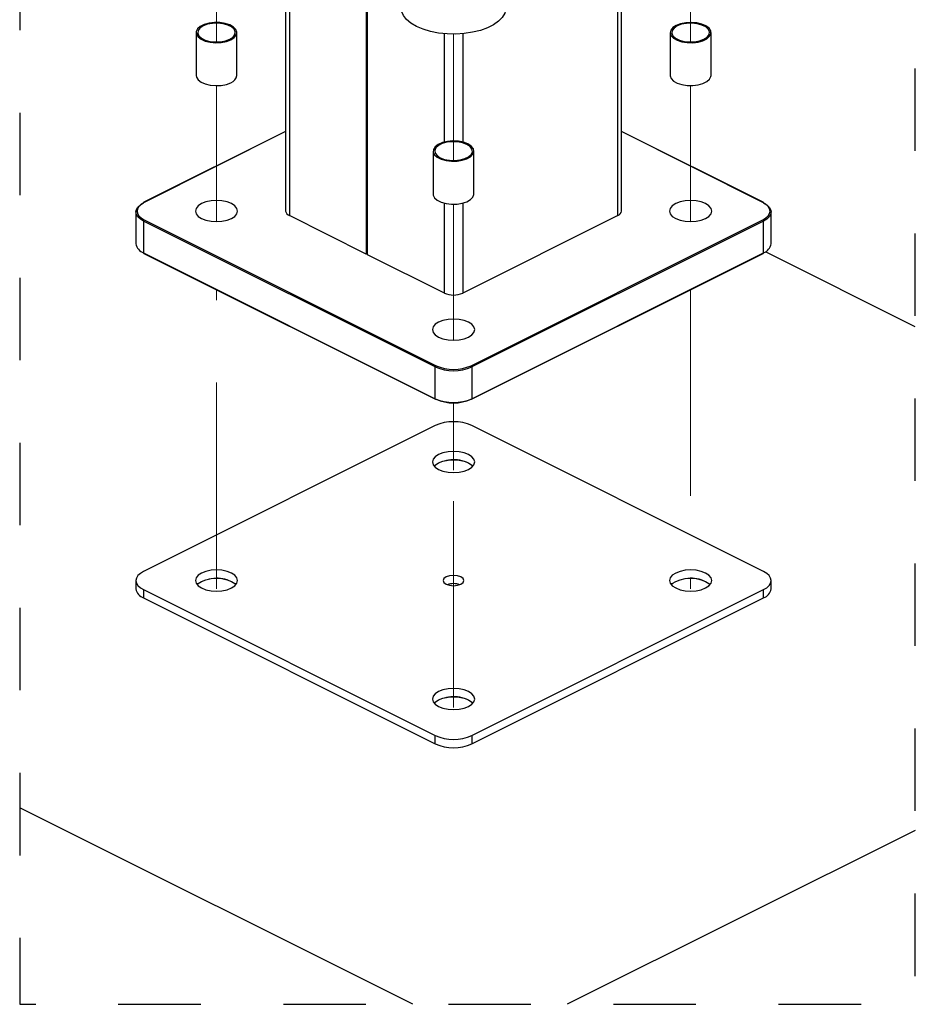
# Model space of a CAD drawing. Units: inches. Extents: x 0.1 to 10.9, y 0.1 to 8.4.
# Drawn here: x 8.1 to 9.2, y 5.3 to 6.5 of the extents above; entities that cross this region are included whole.
import ezdxf

# ---------------------------------------------------------------- set-up
doc = ezdxf.new("R2010")
doc.units = ezdxf.units.IN
doc.header["$MEASUREMENT"] = 0
doc.linetypes.add('HIDDEN', pattern=[0.075, 0.05, -0.025])
doc.linetypes.add('PHANTOM', pattern=[0.5, 0.25, -0.05, 0.05, -0.05, 0.05, -0.05])

msp = doc.modelspace()

# ---------------------------------------------------------------- linework, layer by layer
at = {"color": 7, "linetype": 'Continuous', "lineweight": 25}
for p, q in [((8.41499, 7.83552), (8.41499, 6.23855)), ((8.41957, 7.83552), (8.41957, 6.23302)), ((8.5126, 7.83552), (8.5126, 6.18651)), ((8.51436, 6.18562), (8.51436, 7.83552)), ((8.81732, 6.23302), (8.81732, 7.83552)), ((8.82189, 6.23855), (8.82189, 7.83552)), ((8.30649, 6.45485), (8.30649, 6.40289)), ((8.35587, 6.40289), (8.35587, 6.45485)), ((8.88102, 6.45485), (8.88102, 6.40289)), ((8.93039, 6.40289), (8.93039, 6.45485)), ((8.41499, 6.33513), (8.24312, 6.24919)), ((8.99377, 6.24919), (8.82189, 6.33513)), ((8.59375, 6.31122), (8.59375, 6.25926)), ((8.64313, 6.25926), (8.64313, 6.31122)), ((8.23364, 6.23747), (8.23364, 6.19903)), ((8.5126, 6.18651), (8.41957, 6.23302)), ((8.81732, 6.23302), (8.62949, 6.13911)), ((9.00325, 6.19903), (9.00325, 6.23747)), ((8.59634, 6.04964), (8.24279, 6.22642)), ((8.24279, 6.22642), (8.24279, 6.18799)), ((8.24368, 6.22794), (8.59723, 6.05116)), ((8.63966, 6.05116), (8.99321, 6.22794)), ((8.99409, 6.22642), (8.64054, 6.04964)), ((8.99409, 6.18799), (8.99409, 6.22642)), ((8.24279, 6.18799), (8.59634, 6.01121)), ((8.24312, 6.18731), (8.59667, 6.01053)), ((8.60739, 6.13911), (8.51436, 6.18562)), ((8.64021, 6.01053), (8.99377, 6.18731)), ((8.64054, 6.01121), (8.99409, 6.18799)), ((9.17795, 6.09843), (8.99633, 6.18924)), ((8.59634, 6.01121), (8.59634, 6.04964)), ((8.64054, 6.04964), (8.64054, 6.01121)), ((8.59634, 5.97867), (8.24279, 5.8019)), ((8.99409, 5.8019), (8.64054, 5.97867)), ((8.23364, 5.79085), (8.23364, 5.78078)), ((9.00325, 5.78078), (9.00325, 5.79085)), ((8.24279, 5.7798), (8.59634, 5.60302)), ((8.24279, 5.7798), (8.24279, 5.76973)), ((8.64054, 5.60302), (8.99409, 5.7798)), ((8.99409, 5.76973), (8.99409, 5.7798)), ((8.24279, 5.76973), (8.59634, 5.59296)), ((8.64054, 5.59296), (8.99409, 5.76973)), ((8.59634, 5.59296), (8.59634, 5.60302)), ((8.64054, 5.60302), (8.64054, 5.59296)), ((8.56897, 5.27728), (8.09272, 5.51541)), ((9.17795, 5.4881), (8.7563, 5.27728))]:
    msp.add_line(p, q, dxfattribs=at)
at = {"color": 7, "linetype": 'PHANTOM', "lineweight": 18}
for p, q in [((8.33118, 6.44345), (8.33118, 6.59667)), ((8.9057, 6.59667), (8.9057, 6.44345)), ((8.61844, 6.29982), (8.61844, 6.45304)), ((8.33118, 6.22573), (8.33118, 6.39055)), ((8.9057, 6.39055), (8.9057, 6.22573)), ((8.61844, 6.0821), (8.61844, 6.24692)), ((8.33118, 5.78078), (8.33118, 6.14328)), ((8.9057, 6.14328), (8.9057, 5.78078)), ((8.61844, 6.00618), (8.61844, 5.92441)), ((8.61844, 5.63715), (8.61844, 6.00618))]:
    msp.add_line(p, q, dxfattribs=at)
at = {"color": 8, "linetype": 'Continuous', "lineweight": 25}
for p, q in [((8.60739, 6.32226), (8.60739, 6.45352)), ((8.62949, 6.45352), (8.62949, 6.32226)), ((8.41499, 6.33481), (8.24368, 6.24915)), ((8.99321, 6.24915), (8.82189, 6.33481)), ((8.60739, 6.13911), (8.60739, 6.24822)), ((8.62949, 6.24822), (8.62949, 6.13911))]:
    msp.add_line(p, q, dxfattribs=at)
at = {"color": 7, "linetype": 'HIDDEN', "lineweight": 25, "flags": 128}
msp.add_lwpolyline([(8.41499, 7.83552), (8.09272, 7.83552), (8.09272, 7.48566), (8.09272, 6.64104), (8.09272, 5.51541), (8.09272, 5.27728), (8.56897, 5.27728), (8.7563, 5.27728), (9.17795, 5.27728), (9.17795, 5.4881), (9.17795, 6.09843), (9.17795, 6.94305), (9.17795, 7.83552), (8.82189, 7.83552), (8.81732, 7.83552), (8.62949, 7.83552), (8.60739, 7.83552), (8.51436, 7.83552), (8.5126, 7.83552), (8.41957, 7.83552), (8.41499, 7.83552)], dxfattribs=at)
at = {"color": 7, "linetype": 'Continuous', "lineweight": 25, "flags": 128}
for points in [[(8.68188, 6.48476), (8.68183, 6.48345), (8.68053, 6.47825), (8.67754, 6.47323), (8.67294, 6.46852), (8.66685, 6.46426), (8.65944, 6.46055), (8.65091, 6.45751), (8.6415, 6.45521), (8.63146, 6.45371), (8.62106, 6.45306), (8.6106, 6.45328), (8.60034, 6.45436), (8.59058, 6.45626), (8.58158, 6.45894), (8.57358, 6.46233), (8.56681, 6.46633), (8.56145, 6.47082), (8.55764, 6.47571), (8.55549, 6.48083), (8.555, 6.48476)], [(8.8936, 6.46561), (8.88825, 6.46358), (8.88418, 6.4609), (8.88172, 6.45778), (8.88103, 6.45443), (8.88217, 6.45112), (8.88506, 6.44808), (8.88948, 6.44555), (8.8951, 6.44371), (8.90151, 6.44269), (8.90823, 6.44257), (8.91476, 6.44337), (8.92062, 6.44502), (8.92538, 6.4474), (8.92867, 6.45033), (8.93026, 6.45359), (8.93003, 6.45695), (8.928, 6.46016), (8.92431, 6.46297), (8.91924, 6.46518), (8.91317, 6.46662), (8.90655, 6.46719), (8.89986, 6.46685), (8.8936, 6.46561)], [(8.34328, 6.44409), (8.34864, 6.44613), (8.3527, 6.4488), (8.35517, 6.45193), (8.35585, 6.45528), (8.35471, 6.45859), (8.35182, 6.46162), (8.3474, 6.46416), (8.34178, 6.466), (8.33537, 6.46702), (8.32866, 6.46713), (8.32212, 6.46634), (8.31626, 6.46469), (8.31151, 6.46231), (8.30821, 6.45938), (8.30662, 6.45612), (8.30685, 6.45276), (8.30889, 6.44955), (8.31257, 6.44674), (8.31764, 6.44453), (8.32371, 6.44309), (8.33034, 6.44252), (8.33702, 6.44286), (8.34328, 6.44409)], [(8.34211, 6.44484), (8.34731, 6.44679), (8.3512, 6.44939), (8.35347, 6.45243), (8.35393, 6.45567), (8.35255, 6.45884), (8.34944, 6.46169), (8.34485, 6.46399), (8.33915, 6.46554), (8.33281, 6.46623), (8.32633, 6.466), (8.32025, 6.46487), (8.31505, 6.46292), (8.31116, 6.46032), (8.30889, 6.45728), (8.30843, 6.45404), (8.30981, 6.45087), (8.31292, 6.44802), (8.31751, 6.44572), (8.32321, 6.44417), (8.32955, 6.44348), (8.33603, 6.44371), (8.34211, 6.44484)], [(8.89477, 6.46487), (8.88957, 6.46292), (8.88568, 6.46032), (8.88341, 6.45728), (8.88295, 6.45404), (8.88433, 6.45087), (8.88744, 6.44802), (8.89203, 6.44572), (8.89773, 6.44417), (8.90408, 6.44348), (8.91055, 6.44371), (8.91664, 6.44484), (8.92184, 6.44679), (8.92573, 6.44939), (8.928, 6.45243), (8.92846, 6.45567), (8.92708, 6.45884), (8.92397, 6.46169), (8.91938, 6.46399), (8.91368, 6.46554), (8.90733, 6.46623), (8.90085, 6.466), (8.89477, 6.46487)], [(8.30649, 6.40289), (8.30685, 6.4008), (8.30889, 6.39759), (8.31257, 6.39478), (8.31764, 6.39257), (8.32371, 6.39113), (8.33034, 6.39056), (8.33702, 6.3909), (8.34328, 6.39213), (8.34864, 6.39416)], [(8.88102, 6.40289), (8.88103, 6.40247), (8.88217, 6.39916), (8.88506, 6.39612), (8.88948, 6.39359), (8.8951, 6.39175), (8.90151, 6.39073), (8.90823, 6.39061), (8.91476, 6.39141), (8.92062, 6.39306), (8.92538, 6.39543), (8.92867, 6.39836), (8.93026, 6.40163), (8.93039, 6.40289)], [(8.63996, 6.31727), (8.6359, 6.31995), (8.63054, 6.32198), (8.62429, 6.32322), (8.6176, 6.32356), (8.61097, 6.32299), (8.6049, 6.32154), (8.59984, 6.31934), (8.59615, 6.31653), (8.59411, 6.31332), (8.59388, 6.30996), (8.59548, 6.3067), (8.59877, 6.30377), (8.60353, 6.30139), (8.60939, 6.29974), (8.61592, 6.29894), (8.62264, 6.29906), (8.62904, 6.30008), (8.63467, 6.30192), (8.63909, 6.30445), (8.64197, 6.30749), (8.64312, 6.3108), (8.64243, 6.31415), (8.63996, 6.31727)], [(8.63846, 6.31669), (8.63457, 6.31929), (8.62938, 6.32123), (8.62329, 6.32237), (8.61681, 6.3226), (8.61047, 6.32191), (8.60477, 6.32035), (8.60018, 6.31806), (8.59707, 6.31521), (8.59569, 6.31204), (8.59615, 6.3088), (8.59842, 6.30576), (8.60231, 6.30316), (8.60751, 6.30121), (8.61359, 6.30008), (8.62007, 6.29985), (8.62641, 6.30054), (8.63211, 6.30209), (8.6367, 6.30439), (8.63982, 6.30724), (8.6412, 6.31041), (8.64073, 6.31365), (8.63846, 6.31669)], [(8.59375, 6.25926), (8.59388, 6.258), (8.59548, 6.25473), (8.59877, 6.2518), (8.60353, 6.24943), (8.60939, 6.24778), (8.61592, 6.24698), (8.62264, 6.2471), (8.62904, 6.24811), (8.63467, 6.24996), (8.63909, 6.25249), (8.64197, 6.25553), (8.64312, 6.25884), (8.64313, 6.25926)], [(8.24279, 6.22642), (8.23891, 6.22878), (8.23602, 6.23149), (8.23424, 6.23442), (8.23364, 6.23747), (8.23424, 6.24051), (8.23602, 6.24344), (8.23891, 6.24615), (8.24279, 6.24851)], [(8.24368, 6.24915), (8.23994, 6.24688), (8.23717, 6.24429), (8.23547, 6.24147), (8.23489, 6.23855), (8.23547, 6.23562), (8.23717, 6.23281), (8.23994, 6.23021), (8.24368, 6.22794)], [(8.35337, 6.24495), (8.3493, 6.24761), (8.34399, 6.24964), (8.33781, 6.25092), (8.33118, 6.25136), (8.32455, 6.25092), (8.31837, 6.24964), (8.31306, 6.24761), (8.30899, 6.24495), (8.30643, 6.24186), (8.30555, 6.23855), (8.30643, 6.23523), (8.30899, 6.23214), (8.31306, 6.22949), (8.31837, 6.22745), (8.32455, 6.22617), (8.33118, 6.22573), (8.33781, 6.22617), (8.34399, 6.22745), (8.3493, 6.22949), (8.35337, 6.23214), (8.35593, 6.23523), (8.3568, 6.23855), (8.35593, 6.24186), (8.35337, 6.24495)], [(8.88351, 6.23214), (8.88758, 6.22949), (8.89289, 6.22745), (8.89907, 6.22617), (8.9057, 6.22573), (8.91234, 6.22617), (8.91852, 6.22745), (8.92382, 6.22949), (8.9279, 6.23214), (8.93046, 6.23523), (8.93133, 6.23855), (8.93046, 6.24186), (8.9279, 6.24495), (8.92382, 6.24761), (8.91852, 6.24964), (8.91234, 6.25092), (8.9057, 6.25136), (8.89907, 6.25092), (8.89289, 6.24964), (8.88758, 6.24761), (8.88351, 6.24495), (8.88095, 6.24186), (8.88008, 6.23855), (8.88095, 6.23523), (8.88351, 6.23214)], [(8.99321, 6.22794), (8.99694, 6.23021), (8.99971, 6.23281), (9.00142, 6.23562), (9.002, 6.23855), (9.00142, 6.24147), (8.99971, 6.24429), (8.99694, 6.24688), (8.99321, 6.24915)], [(8.99409, 6.24851), (8.99798, 6.24615), (9.00087, 6.24344), (9.00265, 6.24051), (9.00325, 6.23747), (9.00265, 6.23442), (9.00087, 6.23149), (8.99798, 6.22878), (8.99409, 6.22642)], [(8.59625, 6.08851), (8.60032, 6.08586), (8.60563, 6.08382), (8.61181, 6.08254), (8.61844, 6.0821), (8.62507, 6.08254), (8.63125, 6.08382), (8.63656, 6.08586), (8.64063, 6.08851), (8.64319, 6.0916), (8.64407, 6.09492), (8.64319, 6.09823), (8.64063, 6.10132), (8.63656, 6.10398), (8.63125, 6.10601), (8.62507, 6.10729), (8.61844, 6.10773), (8.61181, 6.10729), (8.60563, 6.10601), (8.60032, 6.10398), (8.59625, 6.10132), (8.59369, 6.09823), (8.59282, 6.09492), (8.59369, 6.0916), (8.59625, 6.08851)], [(8.59625, 5.92807), (8.60032, 5.92542), (8.60563, 5.92338), (8.61181, 5.9221), (8.61844, 5.92167), (8.62507, 5.9221), (8.63125, 5.92338), (8.63656, 5.92542), (8.64063, 5.92807), (8.64319, 5.93116), (8.64407, 5.93448), (8.64319, 5.9378), (8.64063, 5.94088), (8.63656, 5.94354), (8.63125, 5.94557), (8.62507, 5.94685), (8.61844, 5.94729), (8.61181, 5.94685), (8.60563, 5.94557), (8.60032, 5.94354), (8.59625, 5.94088), (8.59369, 5.9378), (8.59282, 5.93448), (8.59369, 5.93116), (8.59625, 5.92807)], [(8.59488, 5.92944), (8.59625, 5.93082), (8.60032, 5.93347), (8.60563, 5.93551), (8.61181, 5.93679), (8.61844, 5.93722), (8.62507, 5.93679), (8.63125, 5.93551), (8.63656, 5.93347), (8.64063, 5.93082), (8.64201, 5.92944)], [(8.24279, 5.8019), (8.23891, 5.79953), (8.23602, 5.79683), (8.23424, 5.7939), (8.23364, 5.79085), (8.23424, 5.7878), (8.23602, 5.78487), (8.23891, 5.78217), (8.24279, 5.7798)], [(8.30899, 5.78444), (8.31306, 5.78179), (8.31837, 5.77975), (8.32455, 5.77847), (8.33118, 5.77803), (8.33781, 5.77847), (8.34399, 5.77975), (8.3493, 5.78179), (8.35337, 5.78444), (8.35593, 5.78753), (8.3568, 5.79085), (8.35593, 5.79416), (8.35337, 5.79725), (8.3493, 5.79991), (8.34399, 5.80194), (8.33781, 5.80322), (8.33118, 5.80366), (8.32455, 5.80322), (8.31837, 5.80194), (8.31306, 5.79991), (8.30899, 5.79725), (8.30643, 5.79416), (8.30555, 5.79085), (8.30643, 5.78753), (8.30899, 5.78444)], [(8.88351, 5.78444), (8.88758, 5.78179), (8.89289, 5.77975), (8.89907, 5.77847), (8.9057, 5.77803), (8.91234, 5.77847), (8.91852, 5.77975), (8.92382, 5.78179), (8.9279, 5.78444), (8.93046, 5.78753), (8.93133, 5.79085), (8.93046, 5.79416), (8.9279, 5.79725), (8.92382, 5.79991), (8.91852, 5.80194), (8.91234, 5.80322), (8.9057, 5.80366), (8.89907, 5.80322), (8.89289, 5.80194), (8.88758, 5.79991), (8.88351, 5.79725), (8.88095, 5.79416), (8.88008, 5.79085), (8.88095, 5.78753), (8.88351, 5.78444)], [(8.99409, 5.7798), (8.99798, 5.78217), (9.00087, 5.78487), (9.00265, 5.7878), (9.00325, 5.79085), (9.00265, 5.7939), (9.00087, 5.79683), (8.99798, 5.79953), (8.99409, 5.8019)], [(8.30762, 5.78581), (8.30899, 5.78719), (8.31306, 5.78984), (8.31837, 5.79188), (8.32455, 5.79316), (8.33118, 5.79359), (8.33781, 5.79316), (8.34399, 5.79188), (8.3493, 5.78984), (8.35337, 5.78719), (8.35474, 5.78581)], [(8.60683, 5.78844), (8.60955, 5.7864), (8.61363, 5.78504), (8.61844, 5.78456), (8.62325, 5.78504), (8.62733, 5.7864), (8.63006, 5.78844), (8.63102, 5.79085), (8.63006, 5.79325), (8.62733, 5.79529), (8.62325, 5.79666), (8.61844, 5.79713), (8.61363, 5.79666), (8.60955, 5.79529), (8.60683, 5.79325), (8.60587, 5.79085), (8.60683, 5.78844)], [(8.88214, 5.78581), (8.88351, 5.78719), (8.88758, 5.78984), (8.89289, 5.79188), (8.89907, 5.79316), (8.9057, 5.79359), (8.91234, 5.79316), (8.91852, 5.79188), (8.92382, 5.78984), (8.9279, 5.78719), (8.92927, 5.78581)], [(8.59625, 5.64081), (8.60032, 5.63816), (8.60563, 5.63612), (8.61181, 5.63484), (8.61844, 5.6344), (8.62507, 5.63484), (8.63125, 5.63612), (8.63656, 5.63816), (8.64063, 5.64081), (8.64319, 5.6439), (8.64407, 5.64722), (8.64319, 5.65053), (8.64063, 5.65362), (8.63656, 5.65628), (8.63125, 5.65831), (8.62507, 5.65959), (8.61844, 5.66003), (8.61181, 5.65959), (8.60563, 5.65831), (8.60032, 5.65628), (8.59625, 5.65362), (8.59369, 5.65053), (8.59282, 5.64722), (8.59369, 5.6439), (8.59625, 5.64081)], [(8.59488, 5.64218), (8.59625, 5.64355), (8.60032, 5.64621), (8.60563, 5.64824), (8.61181, 5.64952), (8.61844, 5.64996), (8.62507, 5.64952), (8.63125, 5.64824), (8.63656, 5.64621), (8.64063, 5.64355), (8.64201, 5.64218)]]:
    msp.add_lwpolyline(points, dxfattribs=at)
at = {"color": 7, "linetype": 'PHANTOM', "lineweight": 18, "flags": 128}
for points in [[(8.63656, 5.93347), (8.64063, 5.93082), (8.64201, 5.92944)], [(8.3493, 5.78984), (8.35337, 5.78719), (8.35474, 5.78581)], [(8.92382, 5.78984), (8.9279, 5.78719), (8.92927, 5.78581)], [(8.63656, 5.64621), (8.64063, 5.64355), (8.64201, 5.64218)]]:
    msp.add_lwpolyline(points, dxfattribs=at)
at = {"color": 7, "linetype": 'Continuous', "lineweight": 25}
for centre, radius, start, end in [((8.34518, 6.40439), 0.0108, 288.69605, 352.02695), ((8.2435, 6.24859), 0.000714, 122.62231, 186.01162), ((8.9934, 6.2486), 0.000696, 353.08957, 58.27649), ((8.42183, 6.23956), 0.00692, 188.40685, 250.87552), ((8.81505, 6.23956), 0.00692, 289.13671, 351.58092), ((8.2446, 6.22639), 0.00181, 120.70241, 179.06485), ((8.99228, 6.22639), 0.00181, 0.9563, 59.27645), ((8.24733, 6.20106), 0.01384, 188.42146, 250.86091), ((8.98956, 6.20106), 0.01384, 289.13532, 351.58592), ((8.24348, 6.1879), 0.000695, 173.01604, 238.35002), ((8.51348, 6.18451), 0.00219, 66.15886, 113.84114), ((8.99338, 6.18791), 0.000715, 302.69198, 5.94196), ((8.61844, 6.16405), 0.02728, 246.10713, 293.89287), ((8.59816, 6.04961), 0.00181, 120.79025, 179.01526), ((8.61844, 6.09952), 0.05456, 246.10654, 293.89346), ((8.61844, 6.09903), 0.05235, 246.09669, 293.90331), ((8.63873, 6.04961), 0.00181, 0.98474, 59.20975), ((8.61844, 6.06109), 0.05456, 246.10654, 293.89346), ((8.59691, 6.0111), 0.000617, 246.61328, 300.59178), ((8.61844, 6.05845), 0.05237, 246.10419, 293.89581), ((8.63997, 6.0111), 0.000617, 239.40822, 293.38672), ((8.61844, 5.92881), 0.05454, 66.09934, 113.90066), ((8.61844, 5.76427), 0.02282, 70.72445, 109.27555), ((8.24733, 5.78281), 0.01384, 188.4202, 250.85619), ((8.98956, 5.7828), 0.01384, 289.14004, 351.58718), ((8.61844, 5.65289), 0.05454, 246.10136, 293.89864), ((8.61844, 5.64282), 0.05454, 246.09934, 293.90066)]:
    msp.add_arc(centre, radius, start, end, dxfattribs=at)
at = {"color": 8, "linetype": 'Continuous', "lineweight": 25}
for centre, radius, start, end in [((8.24336, 6.24863), 0.000607, 58.92309, 113.87184), ((8.99352, 6.24863), 0.000607, 66.12816, 121.07691), ((8.59704, 6.01113), 0.000695, 173.05618, 238.30988), ((8.63983, 6.01114), 0.000714, 302.66034, 5.9736)]:
    msp.add_arc(centre, radius, start, end, dxfattribs=at)
at = {"color": 7, "linetype": 'PHANTOM', "lineweight": 18}
for centre, radius, start, end in [((8.61891, 5.89839), 0.03927, 63.29631, 127.73944), ((8.33165, 5.75476), 0.03927, 63.29383, 127.73873), ((8.90618, 5.75476), 0.03927, 63.29383, 127.73873), ((8.61891, 5.61112), 0.03928, 63.29885, 127.73371)]:
    msp.add_arc(centre, radius, start, end, dxfattribs=at)

doc.saveas('drawing.dxf')
